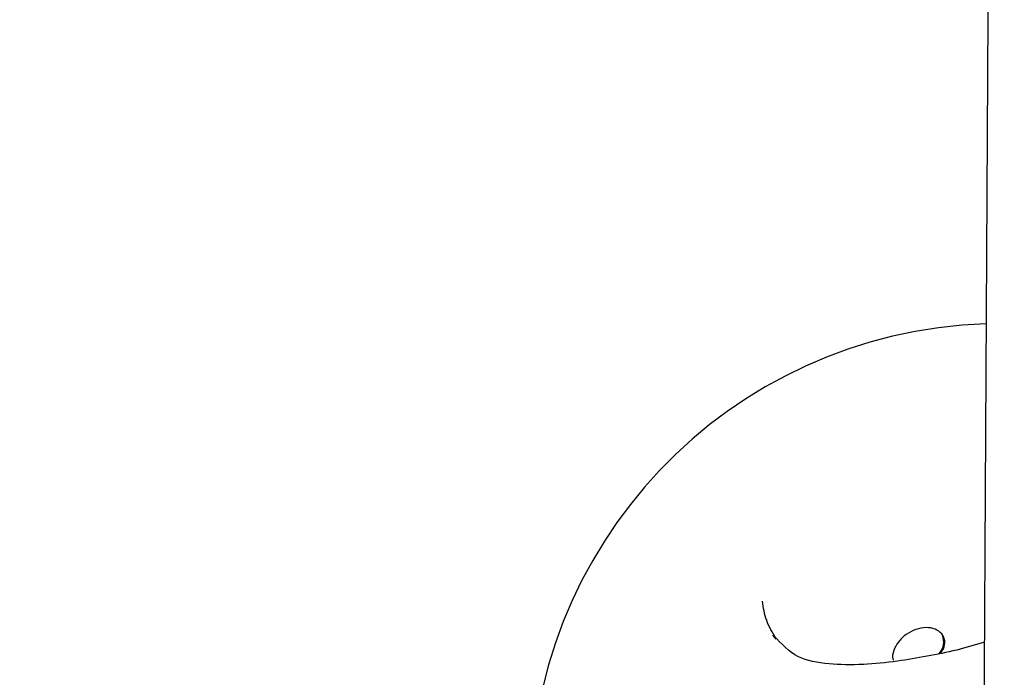
# Model space of a CAD drawing. Units: millimetres. Extents: x -4615 to 3985, y -3098 to 3378.
# Drawn here: x -1933 to -1894, y -433 to -407 of the extents above; entities that cross this region are included whole.
import ezdxf

# ---------------------------------------------------------------- set-up
doc = ezdxf.new("R2010")
doc.units = ezdxf.units.MM
doc.header["$MEASUREMENT"] = 0
doc.layers.add('layer 1', color=7, linetype='Continuous')

msp = doc.modelspace()

# ---------------------------------------------------------------- linework, layer by layer
at = {"layer": 'layer 1', "lineweight": 25}
for points in [[(-1902.1854, -270.3533), (-1902.1854, -270.3533), (-2223.4654, -437.6883), (-2223.4654, -437.6883)], [(-2216.5854, -452.1433), (-2216.5854, -452.1433), (-1893.6004, -283.9233), (-1893.6004, -283.9233)], [(-1901.0454, -358.5933), (-1901.0454, -358.5933), (-2221.9854, -498.1283), (-2221.9854, -498.1283)], [(-2216.0554, -512.9983), (-2216.0554, -512.9983), (-1893.8004, -372.8883), (-1893.8004, -372.8883)], [(-1894.1004, -377.7633), (-1894.1004, -377.7633), (-1894.4754, -445.1083), (-1894.4754, -445.1083)], [(-1894.3304, -419.0783), (-1904.7554, -419.3983), (-1912.9754, -428.0683), (-1912.7404, -438.4933)], [(-1902.8254, -431.8233), (-1902.8254, -431.8233), (-1902.9554, -431.6633), (-1902.9554, -431.6633)], [(-1896.2404, -432.4183), (-1896.0504, -432.2083), (-1895.9954, -431.9083), (-1896.1054, -431.6483)]]:
    msp.add_open_spline(points, degree=3, dxfattribs=at)
for points, knots in [([(-1902.8254, -431.7933), (-1902.9704, -431.5583), (-1903.1154, -431.3183), (-1903.2054, -431.0683), (-1903.2054, -431.0683), (-1903.3004, -430.8133), (-1903.3404, -430.5483), (-1903.3804, -430.2783)], [0, 0, 0, 0, 0.3333333, 0.3333333, 0.3333333, 0.3333333, 1, 1, 1, 1]), ([(-1897.1804, -431.4283), (-1897.3154, -431.4883), (-1897.4504, -431.5483), (-1897.5704, -431.6333), (-1897.5704, -431.6333), (-1897.6904, -431.7183), (-1897.8004, -431.8233), (-1897.8804, -431.9383), (-1897.8804, -431.9383), (-1897.9654, -432.0483), (-1898.0254, -432.1633), (-1898.0704, -432.2833), (-1898.0704, -432.2833), (-1898.1104, -432.4033), (-1898.1404, -432.5233), (-1898.1104, -432.6183), (-1898.1104, -432.6183), (-1898.1004, -432.6383), (-1898.0954, -432.6533), (-1898.0854, -432.6733)], [0, 0, 0, 0, 0.1666667, 0.1666667, 0.1666667, 0.1666667, 0.3333333, 0.3333333, 0.3333333, 0.3333333, 0.5, 0.5, 0.5, 0.5, 0.6666667, 0.6666667, 0.6666667, 0.6666667, 1, 1, 1, 1]), ([(-1896.1904, -432.3983), (-1896.1404, -432.3333), (-1896.0954, -432.2683), (-1896.0604, -432.2033), (-1896.0604, -432.2033), (-1896.0104, -432.0983), (-1896.0004, -431.9883), (-1896.0104, -431.8883), (-1896.0104, -431.8883), (-1896.0254, -431.7833), (-1896.0654, -431.6883), (-1896.1304, -431.6083), (-1896.1304, -431.6083), (-1896.2004, -431.5283), (-1896.2904, -431.4633), (-1896.4004, -431.4183), (-1896.4004, -431.4183), (-1896.5104, -431.3733), (-1896.6354, -431.3483), (-1896.7704, -431.3533), (-1896.7704, -431.3533), (-1896.9004, -431.3583), (-1897.0404, -431.3933), (-1897.1804, -431.4283)], [0, 0, 0, 0, 0.1428571, 0.1428571, 0.1428571, 0.1428571, 0.2857143, 0.2857143, 0.2857143, 0.2857143, 0.4285714, 0.4285714, 0.4285714, 0.4285714, 0.5714286, 0.5714286, 0.5714286, 0.5714286, 0.7142857, 0.7142857, 0.7142857, 0.7142857, 1, 1, 1, 1]), ([(-1894.4004, -431.9433), (-1894.7754, -432.0533), (-1895.1504, -432.1633), (-1895.5254, -432.2583), (-1895.5254, -432.2583), (-1895.9304, -432.3583), (-1896.3304, -432.4383), (-1896.7204, -432.5083), (-1896.7204, -432.5083), (-1897.1354, -432.5883), (-1897.5354, -432.6533), (-1897.9154, -432.7033), (-1897.9154, -432.7033), (-1898.4004, -432.7733), (-1898.8604, -432.8183), (-1899.2854, -432.8383), (-1899.2854, -432.8383), (-1899.7954, -432.8633), (-1900.2604, -432.8533), (-1900.6804, -432.8183), (-1900.6804, -432.8183), (-1901.1554, -432.7783), (-1901.5704, -432.7033), (-1901.9204, -432.5283), (-1901.9204, -432.5283), (-1902.3104, -432.3283), (-1902.6104, -432.0033), (-1902.9154, -431.6783)], [0, 0, 0, 0, 0.125, 0.125, 0.125, 0.125, 0.25, 0.25, 0.25, 0.25, 0.375, 0.375, 0.375, 0.375, 0.5, 0.5, 0.5, 0.5, 0.625, 0.625, 0.625, 0.625, 0.75, 0.75, 0.75, 0.75, 1, 1, 1, 1])]:
    msp.add_open_spline(points, degree=3, knots=knots, dxfattribs=at)

doc.saveas('drawing.dxf')
